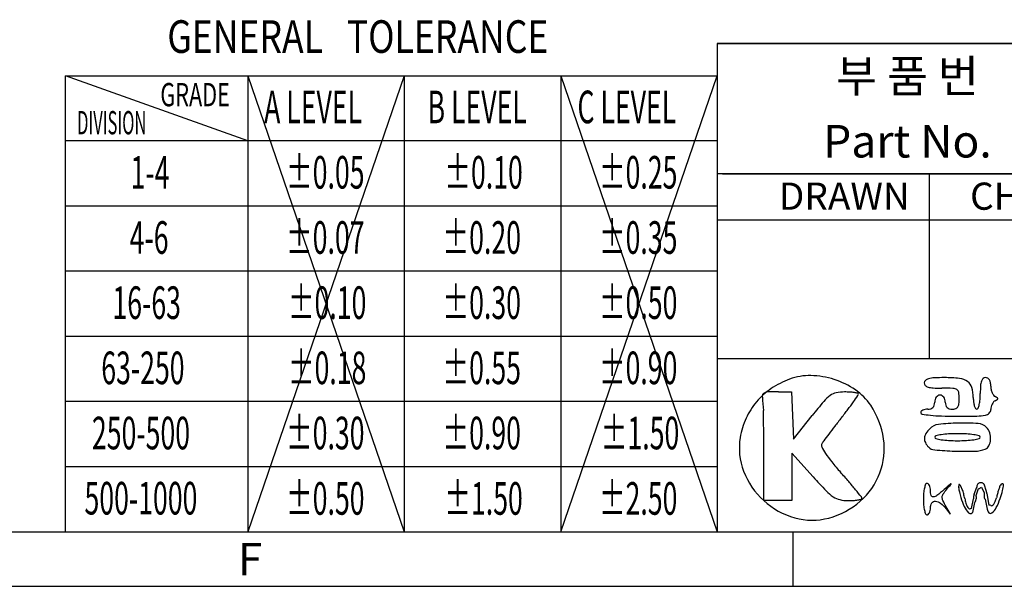
# Model space of a CAD drawing. Extents: x 0 to 781, y 0 to 539.
# Drawn here: x 534 to 624, y 0 to 52 of the extents above; entities that cross this region are included whole.
import ezdxf
from ezdxf.enums import TextEntityAlignment as Align

# ---------------------------------------------------------------- set-up
doc = ezdxf.new("R2010")
doc.units = 0
doc.header["$LTSCALE"] = 8
doc.header["$MEASUREMENT"] = 0
doc.linetypes.add('AUSGEZOGEN', pattern=[0])
doc.layers.get('0').update_dxf_attribs({"linetype": 'CONTINUOUS'})
doc.styles.add('style1', font='gulim.ttc')
doc.styles.add('TXT', font='simplex.shx', dxfattribs={"bigfont": 'whgtxt.shx'})

msp = doc.modelspace()

# ---------------------------------------------------------------- linework, layer by layer
at = {"color": 3, "linetype": 'AUSGEZOGEN'}
for p, q in [((598, 49.975), (598, 5)), ((538, 47), (598, 47)), ((538, 5), (538, 47)), ((554.8, 47), (554.8, 5)), ((598, 47), (598, 5)), ((598, 41), (538, 41)), ((598, 41), (538, 41)), ((598.5, 37.975), (776, 37.975))]:
    msp.add_line(p, q, dxfattribs=at)
at = {"color": 5}
for p, q in [((776, 49.975), (598, 49.975)), ((554.8, 41), (538, 47)), ((569.2, 47), (554.8, 5)), ((554.8, 47), (569.2, 5)), ((569.2, 47), (569.2, 5)), ((583.6, 47), (583.6, 5)), ((583.6, 47), (598, 5)), ((583.6, 5), (598, 47)), ((617.505, 37.975), (617.505, 20.975)), ((598, 35), (538, 35)), ((598.005, 33.725), (676.005, 33.725)), ((598, 29), (538, 29)), ((598, 23), (538, 23)), ((598, 20.975), (776, 20.975)), ((598, 17), (538, 17)), ((598, 11), (538, 11))]:
    msp.add_line(p, q, dxfattribs=at)
at = {"color": 3}
for p, q in [((598, 49.975), (776, 49.975)), ((776, 37.975), (598, 37.975)), ((5, 5), (776, 5)), ((605, 0), (605, 5)), ((0, 0), (781, 0))]:
    msp.add_line(p, q, dxfattribs=at)
at = {"linetype": 'ByBlock'}
for p, q in [((602.17, 17.423), (602.214, 17.697)), ((602.576, 17.889), (602.214, 17.697)), ((621.664, 8.471), (621.904, 9.134)), ((622.344, 9.137), (622.572, 8.603)), ((622.537, 9.422), (622.776, 8.753)), ((621.833, 8.374), (622.06, 8.996)), ((622.826, 8.54), (623.004, 7.459)), ((621.415, 7.177), (621.601, 8.056)), ((621.532, 6.805), (621.724, 7.726)), ((622.66, 8.032), (622.865, 7.107))]:
    msp.add_line(p, q, dxfattribs=at)
for p, q in [((603.645, 17.899), (604.84, 17.89)), ((604.84, 17.89), (604.935, 15.724)), ((604.935, 15.724), (605.031, 13.558)), ((605.031, 13.558), (606.752, 15.724)), ((602.289, 7.891), (602.289, 12.748)), ((604.882, 12.245), (604.875, 10.068)), ((606.839, 10.068), (604.882, 12.245)), ((604.875, 10.068), (604.869, 7.891)), ((621.923, 9.078), (621.923, 9.078)), ((621.833, 8.374), (621.833, 8.374)), ((622.572, 8.603), (622.572, 8.603)), ((622.826, 8.54), (622.826, 8.54)), ((603.579, 7.891), (602.289, 7.891)), ((604.869, 7.891), (603.579, 7.891)), ((621.724, 7.726), (621.724, 7.726)), ((621.575, 6.946), (621.575, 6.946)), ((621.575, 6.946), (621.575, 6.946))]:
    msp.add_line(p, q)
msp.add_lwpolyline([(616.985, 8.024, 0.020945), (617.008, 7.468, 0.033738), (617.08, 6.999, 0.036969), (617.182, 6.659, 0.31052), (617.308, 6.573, 0.191087), (617.431, 6.622, 0.088204), (617.535, 6.762, 0.068025), (617.606, 6.971, 0.048028), (617.63, 7.218, -0.144702), (617.764, 7.67, -0.269248), (618.094, 7.838, -0.158054), (618.569, 7.654, -0.060364), (619.067, 7.137, 0.000584), (619.441, 6.643, 0.690921), (619.459, 6.648, 0.151445), (619.448, 6.697, 0.000367), (619.081, 7.326, -0.019436), (618.78, 7.891, -0.121585), (618.713, 8.208, -0.139114), (618.806, 8.5, -0.028275), (619.135, 8.939, 0.000935), (619.532, 9.413, 0.677092), (619.521, 9.434, 0.152425), (619.464, 9.409, 0.000531), (618.897, 8.911, -0.015287), (618.223, 8.354, -0.150333), (617.883, 8.225, -0.357887), (617.691, 8.363, -0.064995), (617.63, 8.831, 0.048028), (617.606, 9.078, 0.068025), (617.535, 9.286, 0.088204), (617.431, 9.427, 0.191087), (617.308, 9.476, 0.31052), (617.182, 9.39, 0.036969), (617.08, 9.049, 0.033738), (617.008, 8.581, 0.020945)], format="xyb", close=True)
for centre, radius, start, end in [((607.427, 11.586), 7.977, 110.28519, 124.00167), ((606.512, 14.06), 5.339, 88.77152, 110.28523), ((606.465, 11.873), 7.527, 72.13896, 88.77154), ((606.466, 11.876), 7.524, 55.50313, 72.1389), ((617.63, 18.422), 0.709, 104.50009, 130.83791), ((618.105, 16.585), 2.607, 92.56044, 104.50015), ((618.931, -1.876), 21.086, 89.99995, 92.5605), ((618.931, 6.91), 12.3, 83.57972, 89.99998), ((620.123, 17.505), 1.638, 55.19605, 83.57967), ((622.86, 18.71), 0.561, 132.73103, 161.56501), ((622.704, 18.879), 0.331, 89.99999, 132.73117), ((622.704, 18.832), 0.378, 58.39554, 89.99993), ((622.653, 18.748), 0.476, 31.82748, 58.39551), ((606.65, 12.737), 6.588, 124.0017, 139.83365), ((617.367, 18.726), 0.307, 130.83792, 180.00001), ((617.381, 18.726), 0.321, 179.99994, 225.30489), ((617.585, 18.933), 0.611, 225.30494, 253.30074), ((617.993, 20.294), 2.032, 253.30075, 266.77607), ((618.673, 32.353), 14.111, 266.77604, 269.99998), ((618.673, -8.305), 26.548, 87.772, 90.00004), ((619.675, 17.454), 0.769, 59.03621, 87.77206), ((620.49, 18.034), 0.994, 15.66739, 55.19601), ((618.128, 17.372), 3.447, 359.99995, 15.66744), ((632.745, 17.759), 10.525, 176.18031, 179.99998), ((623.954, 18.346), 1.714, 161.56511, 176.18021), ((622.416, 18.602), 0.754, 11.51583, 31.82746), ((621.577, 18.43), 1.611, 0.00002, 11.51593), ((624.833, 18.43), 1.645, 180.00005, 190.93959), ((615.338, 17.787), 13.174, 181.58266, 187.02185), ((603.26, 2.45), 15.454, 88.57376, 92.53722), ((610.396, 14.816), 3.392, 125.97497, 139.6154), ((609.264, 16.374), 1.466, 101.94256, 125.97492), ((609.735, 14.149), 3.741, 90.00005, 101.94251), ((609.735, 9.6), 8.29, 86.65327, 90.00002), ((609.969, 13.6), 4.282, 81.16706, 86.65335), ((560.738, 52.628), 61.249, 324.39945, 325.07439), ((610.04, 14.059), 3.818, 76.42159, 81.16707), ((607.709, 13.684), 5.33, 33.96296, 55.50302), ((610.918, 17.693), 0.0793, 0.00006, 76.42154), ((610.768, 17.693), 0.229, 325.07453, 0.00004), ((618.698, 17.012), 0.662, 143.13017, 163.45568), ((618.583, 17.098), 0.518, 119.80221, 143.13008), ((618.511, 17.224), 0.374, 90.00003, 119.80233), ((618.511, 17.224), 0.374, 60.19767, 89.99997), ((618.439, 17.098), 0.518, 36.86992, 60.19779), ((618.324, 17.012), 0.662, 16.54432, 36.86983), ((619.886, 17.806), 0.358, 8.86494, 59.03625), ((616.478, 17.275), 3.808, 359.99998, 8.86494), ((616.332, 17.275), 3.953, 352.96557, 359.99997), ((625.137, 17.372), 3.562, 180.00007, 186.57444), ((615.572, 17.759), 6.649, 355.20042, 359.99996), ((624.698, 18.404), 1.507, 190.93961, 202.61989), ((624.395, 18.278), 1.179, 202.61986, 215.64131), ((623.759, 17.822), 0.397, 215.64128, 244.98311), ((622.782, 15.73), 1.912, 58.30876, 64.98321), ((623.736, 17.275), 0.0968, 0.00003, 58.30871), ((623.736, 17.275), 0.0968, 301.69129, 359.99997), ((606.542, 12.829), 6.446, 139.83369, 155.85699), ((645.965, -15.44), 50.089, 139.6153, 141.52481), ((585.308, 35.037), 31.031, 322.83232, 324.39945), ((606.015, 12.543), 7.373, 8.16918, 33.96291), ((617.382, 17.297), 0.99, 270.00002, 286.53069), ((617.528, 16.807), 0.478, 286.53069, 315.00006), ((617.528, 16.807), 0.478, 314.99994, 343.46931), ((617.038, 16.952), 0.99, 343.46931, 359.99998), ((618.899, 16.952), 0.871, 163.4556, 179.99995), ((618.124, 16.952), 0.871, 0.00005, 16.5444), ((619.985, 16.952), 0.99, 180.00002, 196.53069), ((619.495, 16.807), 0.478, 196.53069, 225.00006), ((619.495, 16.807), 0.478, 224.99994, 253.46931), ((619.64, 17.297), 0.99, 253.46931, 269.99998), ((619.64, 17.295), 0.988, 269.99996, 288.57071), ((619.833, 16.721), 0.382, 288.57074, 326.30994), ((619.608, 16.871), 0.652, 326.30993, 352.96547), ((623.545, 17.188), 1.959, 186.57447, 196.85834), ((622.788, 16.959), 1.168, 196.85843, 209.73253), ((621.898, 16.45), 0.143, 209.73262, 270), ((621.898, 16.441), 0.134, 269.99988, 339.00234), ((619.777, 17.255), 2.406, 339.00239, 347.47121), ((618.692, 17.497), 3.518, 347.47119, 355.20043), ((624.248, 16.28), 1.06, 166.3362, 179.99993), ((624.33, 16.26), 1.144, 153.43491, 166.33619), ((624.18, 16.335), 0.977, 139.54946, 153.43493), ((623.784, 16.673), 0.456, 115.01699, 139.5495), ((622.782, 18.819), 1.912, 295.01679, 301.69124), ((607.347, 12.468), 7.329, 155.857, 170.41047), ((374.149, 12.748), 228.14, 0.00002, 0.86106), ((690.38, -48.172), 102.994, 141.80281, 142.35903), ((566.697, 49.147), 54.387, 321.80282, 322.83231), ((616.917, 15.985), 0.18, 136.72766, 179.99992), ((616.877, 15.985), 0.139, 179.99997, 261.4361), ((617.151, 15.765), 0.501, 116.5651, 136.72779), ((619.172, 31.228), 15.554, 261.43605, 264.28946), ((617.291, 15.484), 0.814, 100.99883, 116.56503), ((617.382, 15.013), 1.294, 90, 100.99876), ((619.135, 30.862), 15.187, 264.28941, 268.15399), ((619.963, 56.527), 40.865, 268.15398, 270.00001), ((619.963, 136.662), 121, 269.99995, 270.92012), ((621.833, 20.212), 4.535, 270.92009, 280.85011), ((622.554, 16.452), 0.707, 280.8501, 314.32288), ((622.722, 16.28), 0.466, 314.32282, 0.00004), ((667.137, -30.245), 73.64, 142.359, 143.07428), ((619.22, 12.857), 2.338, 134.99994, 148.90367), ((618.523, 13.554), 1.353, 96.83409, 135.00002), ((620.63, -4.03), 19.062, 91.31115, 96.83408), ((620.639, -4.406), 19.438, 85.89886, 91.31116), ((621.942, 13.771), 1.214, 44.99999, 85.8989), ((621.958, 13.787), 1.192, 17.21527, 44.99995), ((605.902, 12.712), 5.864, 170.41055, 201.17582), ((672.594, -34.347), 80.468, 143.07425, 143.62268), ((617.894, 13.579), 0.813, 175.93667, 205.86942), ((618.04, 13.569), 0.96, 148.90364, 175.93668), ((618.161, 13.727), 0.133, 103.79122, 180.00001), ((618.161, 13.727), 0.133, 179.99999, 256.20878), ((619.519, 8.193), 5.832, 98.74616, 103.79127), ((619.519, 19.261), 5.832, 256.20873, 261.25384), ((619.692, 7.066), 6.971, 93.17783, 98.74611), ((620.124, -0.709), 14.758, 89.99996, 93.17784), ((620.124, -0.709), 14.758, 86.82216, 90.00004), ((620.556, 7.066), 6.971, 81.25389, 86.82217), ((620.729, 8.193), 5.832, 76.20873, 81.25384), ((620.729, 19.261), 5.832, 278.74616, 283.79127), ((622.087, 13.727), 0.133, 359.99999, 76.20878), ((622.087, 13.727), 0.133, 283.79122, 0.00001), ((621.415, 13.619), 1.761, 356.4723, 17.21522), ((607.901, 12.971), 0.303, 149.80259, 206.84701), ((613.113, 15.609), 6.144, 206.84707, 213.24924), ((610.089, 11.698), 2.833, 143.62266, 149.80246), ((606.951, 12.677), 6.427, 339.57933, 8.16921), ((618.493, 13.87), 1.479, 205.86943, 224.99994), ((618.101, 13.478), 0.924, 225.00006, 265.18674), ((619.692, 20.388), 6.971, 261.25389, 266.82217), ((620.124, 28.162), 14.758, 266.82216, 270.00004), ((620.124, 28.162), 14.758, 269.99996, 273.17784), ((620.556, 20.388), 6.971, 273.17783, 278.74611), ((622.449, 13.229), 0.639, 290.99367, 333.65271), ((621.697, 13.601), 1.478, 333.65277, 356.47222), ((615.923, 17.451), 9.503, 213.24928, 219.02393), ((621.291, 51.362), 38.943, 265.1868, 267.90593), ((620.909, 40.921), 28.495, 267.90595, 271.58632), ((621.616, 15.401), 2.965, 271.58635, 290.99358), ((630.812, 29.518), 28.669, 219.02398, 221.5591), ((607.088, 13.171), 7.135, 201.1759, 227.73534), ((646.293, 45.536), 53.053, 221.95468, 223.8266), ((558.062, -34.979), 68.555, 40.60371, 41.55917), ((606.963, 12.673), 6.414, 310.95721, 339.57935), ((581.029, -15.292), 38.305, 39.12648, 40.60378), ((621.299, 9.194), 1.075, 173.12532, 185.98205), ((623.435, 9.418), 3.223, 185.982, 193.1492), ((620.281, 9.317), 0.0496, 58.28259, 173.12526), ((620.139, 9.086), 0.32, 26.08705, 58.28259), ((617.163, 7.63), 3.634, 20.65732, 26.08703), ((622.256, 9.192), 0.358, 158.67166, 179.99999), ((622.17, 9.192), 0.272, 180.00007, 192.43826), ((622.242, 9.198), 0.343, 136.64179, 158.67153), ((622.23, 9.209), 0.327, 113.98835, 136.64169), ((622.22, 9.231), 0.303, 90.00003, 113.98841), ((622.22, 8.798), 0.736, 80.34171, 89.99996), ((621.548, 10.139), 1.28, 301.71754, 308.47763), ((622.27, 9.087), 0.443, 66.2033, 80.34175), ((622.343, 9.253), 0.262, 47.64822, 66.20326), ((622.469, 9.392), 0.0736, 15.50549, 47.64827), ((632.63, 6.131), 9.145, 160.66897, 162.61514), ((624.911, 8.839), 0.965, 150.50494, 160.66896), ((624.314, 9.176), 0.28, 104.94456, 150.50505), ((624.264, 9.365), 0.0839, 359.02371, 104.94447), ((621.999, 9.404), 2.349, 345.66177, 359.0238), ((611.005, 11.665), 4.14, 223.82664, 235.92976), ((609.67, 9.692), 1.757, 235.92979, 257.2947), ((544.243, -45.215), 85.724, 38.56222, 39.12647), ((611.108, 8.09), 0.212, 0.00005, 38.56216), ((629.169, 10.757), 9.11, 193.14912, 196.45004), ((625.775, 9.755), 5.572, 196.44999, 205.50443), ((616.539, 7.394), 4.301, 15.08411, 20.6572), ((615.1, 7.006), 5.791, 10.62521, 15.08409), ((623.571, 8.137), 1.972, 175.83122, 182.3589), ((622.121, 8.243), 0.518, 158.19031, 175.83114), ((621.737, 8.396), 0.105, 134.67185, 158.19038), ((621.199, 8.19), 0.659, 2.35867, 16.17174), ((621.024, 8.183), 0.835, 349.96051, 2.35866), ((622.06, 9.163), 0.167, 270, 282.83169), ((622.007, 9.395), 0.406, 282.83159, 301.71741), ((624.539, 8.459), 1.972, 175.83122, 182.35865), ((625.762, 8.51), 3.196, 182.35875, 186.68842), ((622.564, 8.628), 0.246, 16.17162, 30.58579), ((622.167, 8.512), 0.659, 2.35867, 16.17174), ((634.89, 5.475), 11.499, 164.67564, 166.54779), ((633.559, 5.84), 10.119, 162.61517, 164.6757), ((615.145, 11.155), 9.423, 340.90368, 345.66175), ((607.087, 13.17), 7.134, 227.73532, 254.29702), ((606.36, 13.368), 7.334, 285.07068, 310.95719), ((610.058, 11.411), 3.52, 257.29476, 270.00001), ((610.058, 16.069), 8.178, 269.99998, 273.39164), ((610.292, 12.125), 4.227, 273.3917, 278.94899), ((610.369, 11.631), 3.727, 278.9491, 283.8043), ((611.24, 8.09), 0.0804, 283.80437, 0.00006), ((622.846, 8.358), 2.327, 205.50442, 222.89097), ((624.766, 8.82), 4.043, 190.62533, 196.67779), ((622.588, 8.167), 1.77, 196.67783, 207.90203), ((621.713, 7.704), 0.78, 207.90209, 225.12115), ((621.14, 8.123), 0.706, 325.80984, 338.1904), ((620.965, 8.193), 0.894, 338.19031, 349.96042), ((622.746, 8.156), 0.159, 186.68836, 225.00004), ((622.66, 8.071), 0.0383, 224.99985, 270), ((623.07, 7.32), 0.153, 93.69759, 115.36943), ((623.073, 7.272), 0.201, 58.28263, 93.69765), ((623.249, 7.557), 0.134, 238.28254, 299.47998), ((622.281, 7.997), 1.597, 309.17941, 332.18832), ((623.078, 7.859), 0.48, 299.48004, 323.21361), ((622.592, 8.222), 1.087, 323.21356, 338.2292), ((621.378, 8.707), 2.395, 338.22931, 346.54775), ((618.485, 9.999), 5.889, 332.18835, 340.90365), ((621.325, 6.944), 0.25, 222.89101, 291.60594), ((621.235, 7.223), 0.102, 225.1211, 301.71749), ((621.433, 6.902), 0.276, 97.40266, 121.71742), ((621.415, 7.04), 0.137, 90, 97.4027), ((621.324, 6.946), 0.251, 291.60598, 325.80303), ((623.662, 7.107), 0.796, 180, 180.00003), ((623.331, 7.107), 0.465, 179.99997, 226.58346), ((623.157, 6.923), 0.212, 226.58346, 309.17933), ((606.743, 11.946), 5.861, 254.29691, 285.07074)]:
    msp.add_arc(centre, radius, start, end)

# ---------------------------------------------------------------- texts
at = {"color": 3, "linetype": 'AUSGEZOGEN', "style": 'TXT'}
for s, height, width, p in [('GENERAL   TOLERANCE', 3, 0.8, (547.385, 49.108)), ('GRADE', 2.14, 0.683721, (546.743, 44.191)), ('A LEVEL', 3, 0.6, (556.298, 42.631)), ('B LEVEL', 3, 0.6, (571.341, 42.631)), ('C LEVEL', 3, 0.6, (585.141, 42.631)), ('DIVISION', 2.1421, 0.518571, (539.084, 41.61)), ('%%P0.05', 3, 0.6, (558.313, 36.611)), ('%%P0.10', 3, 0.6, (572.884, 36.611)), ('%%P0.25', 3, 0.6, (587.113, 36.611)), ('1-4', 3, 0.6, (544.006, 36.611)), ('4-6', 3, 0.6, (543.92, 30.611)), ('%%P0.07', 3, 0.6, (558.313, 30.611)), ('%%P0.20', 3, 0.6, (572.713, 30.611)), ('%%P0.35', 3, 0.6, (587.113, 30.611)), ('16-63', 3, 0.6, (542.335, 24.611)), ('%%P0.10', 3, 0.6, (558.484, 24.611)), ('%%P0.30', 3, 0.6, (572.713, 24.611)), ('%%P0.50', 3, 0.6, (587.113, 24.611)), ('%%P0.18', 3, 0.6, (558.484, 18.611)), ('%%P0.55', 3, 0.6, (572.713, 18.611)), ('%%P0.90', 3, 0.6, (587.113, 18.611)), ('63-250', 3, 0.6, (541.306, 18.611)), ('250-500', 3, 0.6, (540.449, 12.611)), ('%%P0.30', 3, 0.6, (558.313, 12.611)), ('%%P0.90', 3, 0.6, (572.713, 12.611)), ('%%P1.50', 3, 0.6, (587.284, 12.611)), ('500-1000', 3, 0.6, (539.763, 6.611)), ('%%P0.50', 3, 0.6, (558.313, 6.591)), ('%%P1.50', 3, 0.6, (572.884, 6.591)), ('%%P2.50', 3, 0.6, (587.113, 6.591))]:
    msp.add_text(s, height=height, dxfattribs=dict(at, width=width)).set_placement(p)
at = {"color": 3, "style": 'style1'}
for s, p in [('부 품 번', (615.516, 46.975)), ('Part No.', (615.516, 40.975)), ('F', (555, 2.5))]:
    msp.add_text(s, height=3, dxfattribs=at).set_placement(p, align=Align.MIDDLE_CENTER)
for s, p in [('DRAWN', (603.679, 34.666)), ('CHECKED', (621.281, 34.666))]:
    msp.add_text(s, height=2.5, dxfattribs=at).set_placement(p)

doc.saveas('drawing.dxf')
